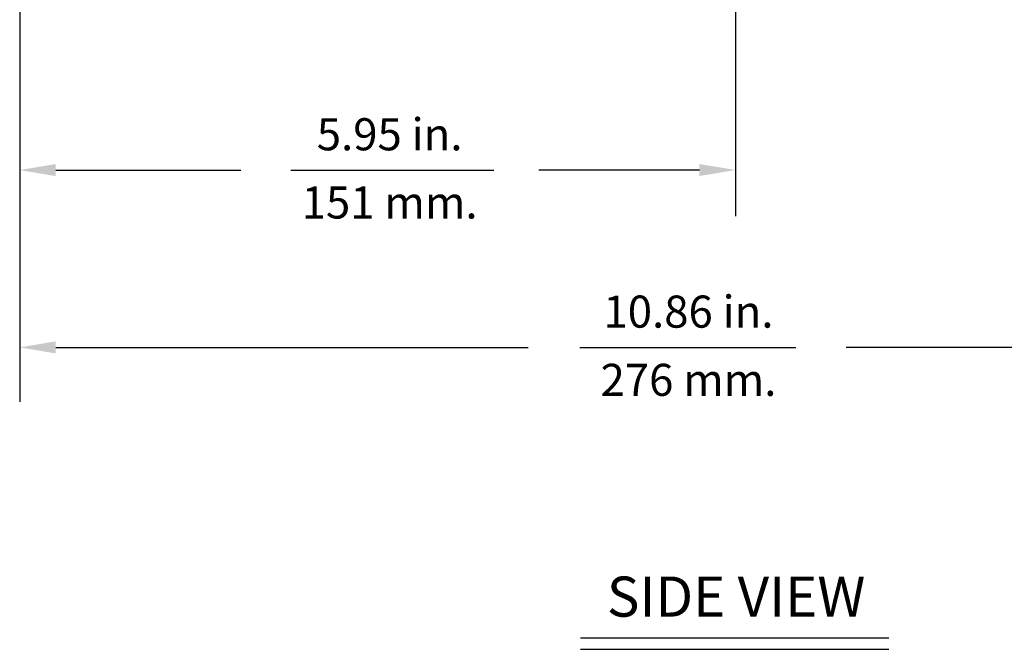
# Model space of a CAD drawing. Extents: x 0.6 to 38.5, y 1.1 to 27.9.
# Drawn here: x 1.5 to 9.7, y 1.1 to 6.3 of the extents above; entities that cross this region are included whole.
import ezdxf
from ezdxf.enums import TextEntityAlignment as Align

# ---------------------------------------------------------------- set-up
doc = ezdxf.new("R2010")
doc.units = 0
doc.header["$MEASUREMENT"] = 0
doc.layers.add('DIM', color=1, linetype='CONTINUOUS')
doc.styles.get("Standard").update_dxf_attribs({"font": 'SIMPLEX'})

msp = doc.modelspace()

# ---------------------------------------------------------------- linework, layer by layer
at = {"layer": 'DIM'}
for p, q in [((1.5452, 9.6218), (1.5452, 3.1569)), ((7.4952, 7.1187), (7.4952, 4.7003)), ((3.7977, 5.0821), (5.4851, 5.0821)), ((6.2011, 3.6088), (7.9974, 3.6088)), ((6.208, 1.1958), (8.7704, 1.1958)), ((6.208, 1.1007), (8.7704, 1.1007))]:
    msp.add_line(p, q, dxfattribs=at)
at = {"layer": 'DIM', "linetype": 'ByBlock'}
for p, q in [((1.8452, 5.0821), (3.3827, 5.0821)), ((7.1952, 5.0821), (5.861, 5.0821)), ((1.8452, 3.6088), (5.7716, 3.6088)), ((12.1012, 3.6088), (8.4154, 3.6088))]:
    msp.add_line(p, q, dxfattribs=at)
for points in [[(1.8452, 5.0321), (1.8452, 5.1321), (1.5452, 5.0821)], [(7.1952, 5.0321), (7.1952, 5.1321), (7.4952, 5.0821)], [(1.8452, 3.5588), (1.8452, 3.6588), (1.5452, 3.6088)]]:
    msp.add_solid(points, dxfattribs=at)

# ---------------------------------------------------------------- texts
at = {"layer": 'DIM', "oblique": 15}
for s, p in [('5.95 in.', (4.6202, 5.246)), ('151 mm.', (4.6202, 4.6791)), ('10.86 in.', (7.1043, 3.7727)), ('276 mm.', (7.1043, 3.2058))]:
    msp.add_text(s, height=0.26667, dxfattribs=at).set_placement(p, align=Align.CENTER)
at = {"layer": 'DIM'}
msp.add_text('SIDE VIEW', height=0.33333, dxfattribs=at).set_placement((7.5003, 1.3718), align=Align.CENTER)

doc.saveas('drawing.dxf')
